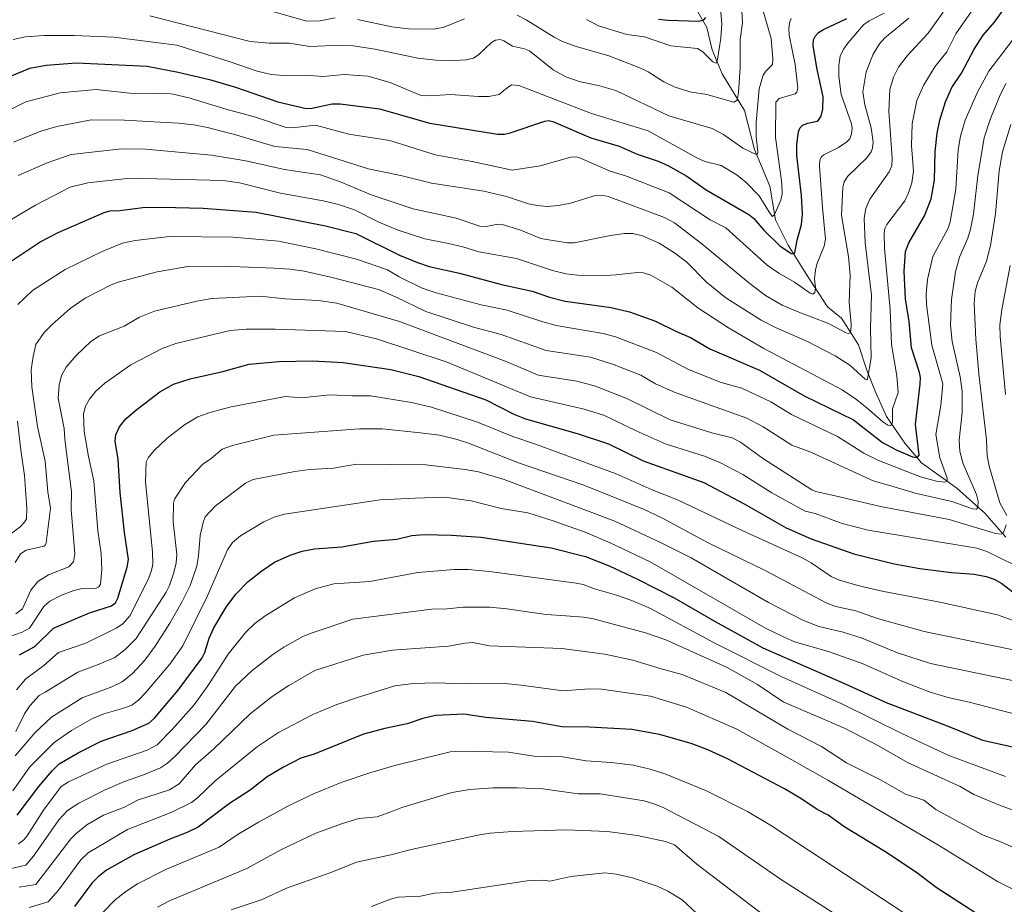
# Model space of a CAD drawing. Units: metres. Extents: x 657924 to 661374, y 4760326 to 4762632.
# Drawn here: x 658436 to 658782, y 4761312 to 4761623 of the extents above; entities that cross this region are included whole.
import ezdxf

# ---------------------------------------------------------------- set-up
doc = ezdxf.new("R2010")
doc.units = ezdxf.units.M
doc.header["$MEASUREMENT"] = 0
for name, color, linetype, lineweight in [('Corriente natural lineal', 142, 'Continuous', 13), ('Curva de nivel maestra', 36, 'Continuous', 30), ('Curva de nivel normal', 36, 'Continuous', 0)]:
    doc.layers.add(name, color=color, linetype=linetype, lineweight=lineweight)

# ---------------------------------------------------------------- blocks, each defined once
blk = doc.blocks.new('*U156')
at = {"layer": 'Curva de nivel normal', "color": 36, "linetype": 'Continuous', "lineweight": 0}
blk.add_polyline3d([(658674.12, 4761308.51, 1295), (658669.16, 4761313.19, 1295), (658664.09, 4761316.24, 1295), (658660.35, 4761318.02, 1295), (658651.62, 4761320.93, 1295), (658645.84, 4761322.26, 1295), (658641.91, 4761322.68, 1295), (658629.98, 4761321.48, 1295), (658622.54, 4761319.74, 1295), (658620.4, 4761320.17, 1295), (658614.54, 4761319.86, 1295), (658588.18, 4761315.89, 1295), (658581.98, 4761315.54, 1295), (658577.09, 4761314.51, 1295), (658569.15, 4761314.12, 1295), (658566.53, 4761313.47, 1295), (658559.83, 4761310.88, 1295)], dxfattribs=at)
blk = doc.blocks.new('*U159')
at = {"layer": 'Curva de nivel normal', "color": 36, "linetype": 'Continuous', "lineweight": 0}
blk.add_polyline3d([(658721.91, 4761308.82, 1285), (658703.7, 4761320.52, 1285), (658682.02, 4761335.52, 1285), (658662.4, 4761345.7, 1285), (658659.19, 4761347.04, 1285), (658655.69, 4761348.03, 1285), (658640.29, 4761350.46, 1285), (658632.57, 4761350.55, 1285), (658620.04, 4761352.23, 1285), (658611.03, 4761352.63, 1285), (658602.59, 4761352.59, 1285), (658594.39, 4761352, 1285), (658588.1, 4761350.93, 1285), (658570.43, 4761345.75, 1285), (658567.58, 4761344.56, 1285), (658561.85, 4761342.38, 1285), (658555.31, 4761341.78, 1285), (658549.67, 4761340.11, 1285), (658540.18, 4761336.68, 1285), (658527.89, 4761330.75, 1285), (658515.94, 4761324.24, 1285), (658488.74, 4761312.81, 1285), (658484.52, 4761310.66, 1285)], dxfattribs=at)
blk = doc.blocks.new('*U166')
at = {"layer": 'Curva de nivel normal', "color": 36, "linetype": 'Continuous', "lineweight": 0}
blk.add_polyline3d([(658786.11, 4761344.57, 1260), (658780.7, 4761346.48, 1260), (658771.72, 4761350.33, 1260), (658766.9, 4761353.1, 1260), (658748.32, 4761361.59, 1260), (658738.41, 4761367.25, 1260), (658726.44, 4761373.46, 1260), (658704.61, 4761382.88, 1260), (658695.57, 4761388.93, 1260), (658684.94, 4761394.95, 1260), (658663.32, 4761404.65, 1260), (658656.19, 4761407.13, 1260), (658637.93, 4761412.09, 1260), (658634.4, 4761412.71, 1260), (658628.14, 4761413.2, 1260), (658621.32, 4761413.58, 1260), (658607.37, 4761415.66, 1260), (658601.47, 4761416.15, 1260), (658592.08, 4761416.24, 1260), (658586.28, 4761415.66, 1260), (658581.06, 4761415.54, 1260), (658553.26, 4761411.93, 1260), (658539, 4761407.18, 1260), (658535.71, 4761405.82, 1260), (658528.95, 4761402.12, 1260), (658525.1, 4761399.53, 1260), (658517.89, 4761393.89, 1260), (658511.96, 4761388.36, 1260), (658501.54, 4761374.96, 1260), (658490.79, 4761363.71, 1260), (658488.02, 4761361.26, 1260), (658485.56, 4761359.66, 1260), (658479.6, 4761357.23, 1260), (658472.89, 4761354.82, 1260), (658466.11, 4761351.89, 1260), (658456.88, 4761347.24, 1260), (658452.86, 4761344.6, 1260), (658449.86, 4761341.4, 1260), (658440.88, 4761328.53, 1260), (658438.18, 4761325.44, 1260), (658416.79, 4761320.48, 1260)], dxfattribs=at)
blk = doc.blocks.new('*U167')
at = {"layer": 'Curva de nivel normal', "color": 36, "linetype": 'Continuous', "lineweight": 0}
for points in [[(658431, 4761405.34, 1220), (658436.92, 4761407.45, 1220), (658439.54, 4761408.85, 1220), (658444.52, 4761416.42, 1220), (658446.62, 4761418.34, 1220), (658450.74, 4761420.42, 1220), (658455.14, 4761422.1, 1220), (658457.58, 4761422.59, 1220), (658462.74, 4761422.76, 1220), (658463.93, 4761423.37, 1220), (658464.51, 4761424.23, 1220), (658464.96, 4761429.4, 1220), (658464.77, 4761435.02, 1220), (658463.58, 4761443.03, 1220), (658462.19, 4761460.59, 1220), (658460.24, 4761469.17, 1220), (658458.68, 4761478.04, 1220), (658458.56, 4761484.21, 1220), (658459.25, 4761486.88, 1220), (658460.65, 4761489.42, 1220), (658462.89, 4761492.2, 1220), (658465.96, 4761495.07, 1220), (658475.11, 4761501.5, 1220), (658486.22, 4761507.27, 1220), (658490.94, 4761508.94, 1220), (658510.06, 4761513.56, 1220), (658515.72, 4761513.98, 1220), (658525.91, 4761514.04, 1220), (658550.68, 4761513.15, 1220), (658561.52, 4761510.66, 1220), (658586.44, 4761502.43, 1220), (658615.78, 4761490.23, 1220), (658634.58, 4761485.88, 1220), (658641.77, 4761483.58, 1220), (658652.91, 4761478.19, 1220), (658663.51, 4761473.55, 1220), (658676.99, 4761469.35, 1220), (658682.41, 4761467.12, 1220), (658690.49, 4761462.87, 1220), (658700.7, 4761456.48, 1220), (658712.32, 4761449.93, 1220), (658715.86, 4761449.12, 1220), (658725.43, 4761445.66, 1220), (658734.53, 4761443.27, 1220), (658772.73, 4761436.91, 1220), (658776.31, 4761435.75, 1220), (658785.88, 4761431.1, 1220)], [(658782.81, 4761491.05, 1220), (658780.95, 4761511.38, 1220), (658780.91, 4761515.59, 1220), (658781.52, 4761520.93, 1220), (658784.45, 4761536.45, 1220)]]:
    blk.add_polyline3d(points, dxfattribs=at)
blk = doc.blocks.new('*U168')
at = {"layer": 'Curva de nivel normal', "color": 36, "linetype": 'Continuous', "lineweight": 0}
blk.add_polyline3d([(658747.76, 4761308.19, 1280), (658700.57, 4761339.25, 1280), (658692.12, 4761344.28, 1280), (658677.63, 4761351.55, 1280), (658663.34, 4761357.38, 1280), (658657.9, 4761359.15, 1280), (658651.91, 4761360.57, 1280), (658644.12, 4761361.56, 1280), (658635.39, 4761362.13, 1280), (658626.99, 4761363.5, 1280), (658616.92, 4761363.82, 1280), (658608.04, 4761365.13, 1280), (658596.88, 4761365.45, 1280), (658589.25, 4761365.53, 1280), (658587.53, 4761365.24, 1280), (658568.08, 4761360.44, 1280), (658559.63, 4761358.04, 1280), (658549.11, 4761354.53, 1280), (658539.41, 4761350.5, 1280), (658530.66, 4761346.24, 1280), (658520.06, 4761340.53, 1280), (658512.53, 4761336.03, 1280), (658506.19, 4761331.7, 1280), (658487.65, 4761323.97, 1280), (658477.45, 4761318.86, 1280), (658473.34, 4761316.18, 1280), (658469.63, 4761313.16, 1280), (658456.41, 4761299.6, 1280)], dxfattribs=at)
blk = doc.blocks.new('*U169')
at = {"layer": 'Curva de nivel normal', "color": 36, "linetype": 'Continuous', "lineweight": 0}
blk.add_polyline3d([(658799.4, 4761310.03, 1270), (658780.01, 4761319.71, 1270), (658758.69, 4761332.83, 1270), (658720.4, 4761355.32, 1270), (658707.69, 4761362.46, 1270), (658688.3, 4761373.27, 1270), (658670.61, 4761381.01, 1270), (658657.99, 4761384.92, 1270), (658640.7, 4761387.33, 1270), (658636.44, 4761387.43, 1270), (658627.21, 4761386.78, 1270), (658612.51, 4761388.78, 1270), (658606.67, 4761389.29, 1270), (658592.46, 4761389.18, 1270), (658582.58, 4761389.56, 1270), (658574.59, 4761389.35, 1270), (658568.06, 4761388.48, 1270), (658555.55, 4761384.67, 1270), (658547.63, 4761381.93, 1270), (658539.13, 4761378.37, 1270), (658527.13, 4761372.05, 1270), (658519.74, 4761367.21, 1270), (658504.65, 4761355.01, 1270), (658498.63, 4761349.06, 1270), (658496.5, 4761347.48, 1270), (658489.59, 4761344.09, 1270), (658473.94, 4761337.95, 1270), (658460.09, 4761329.7, 1270), (658457.62, 4761327.33, 1270), (658449.69, 4761316.62, 1270), (658446.06, 4761312.47, 1270), (658439.42, 4761310.56, 1270)], dxfattribs=at)
blk = doc.blocks.new('*U173')
at = {"layer": 'Curva de nivel normal', "color": 36, "linetype": 'Continuous', "lineweight": 0}
blk.add_polyline3d([(658789.31, 4761330.04, 1265), (658781.45, 4761333.53, 1265), (658774.76, 4761336.09, 1265), (658758.38, 4761345.05, 1265), (658754.12, 4761348.25, 1265), (658747.67, 4761350.42, 1265), (658739.14, 4761355.36, 1265), (658726.96, 4761361.47, 1265), (658718.17, 4761367.2, 1265), (658706.31, 4761373.3, 1265), (658684.42, 4761386.11, 1265), (658669.05, 4761392.53, 1265), (658661.73, 4761394.55, 1265), (658651.78, 4761397.54, 1265), (658641.88, 4761399.71, 1265), (658626.74, 4761401.63, 1265), (658601.31, 4761402.54, 1265), (658595.42, 4761403.72, 1265), (658592.75, 4761403.58, 1265), (658586.87, 4761402.52, 1265), (658567.2, 4761401.11, 1265), (658556.92, 4761399.28, 1265), (658539.88, 4761393.86, 1265), (658530.71, 4761388.6, 1265), (658524.89, 4761384.76, 1265), (658517.1, 4761378.61, 1265), (658504.31, 4761366.32, 1265), (658497.89, 4761360.66, 1265), (658492.1, 4761354.03, 1265), (658488.72, 4761351.96, 1265), (658477.47, 4761348.23, 1265), (658472.91, 4761345.87, 1265), (658465.51, 4761343.05, 1265), (658459.7, 4761339.57, 1265), (658455.89, 4761336.59, 1265), (658454.01, 4761334.68, 1265), (658441.77, 4761318.6, 1265), (658435.84, 4761317.67, 1265)], dxfattribs=at)
blk = doc.blocks.new('*U174')
at = {"layer": 'Curva de nivel normal', "color": 36, "linetype": 'Continuous', "lineweight": 0}
for points in [[(658434.75, 4761413.83, 1215), (658437.01, 4761415.62, 1215), (658439.96, 4761422.17, 1215), (658442.48, 4761425.26, 1215), (658446.15, 4761427.59, 1215), (658453.3, 4761430.42, 1215), (658454.95, 4761432.19, 1215), (658455.4, 4761434.98, 1215), (658454.22, 4761450.58, 1215), (658454.23, 4761456.73, 1215), (658451.96, 4761475.22, 1215), (658451.7, 4761479.09, 1215), (658449.58, 4761489.68, 1215), (658449.94, 4761494.26, 1215), (658450.72, 4761497.73, 1215), (658452.4, 4761500.66, 1215), (658455.9, 4761504.79, 1215), (658461.11, 4761509.62, 1215), (658464.16, 4761511.63, 1215), (658472.81, 4761515.06, 1215), (658478.24, 4761518.25, 1215), (658483.46, 4761520.39, 1215), (658498.34, 4761523.91, 1215), (658503.6, 4761524.82, 1215), (658520.71, 4761525.66, 1215), (658529.3, 4761524.66, 1215), (658541.2, 4761524.12, 1215), (658547.59, 4761523.13, 1215), (658569.71, 4761516.77, 1215), (658607.2, 4761502.6, 1215), (658618.48, 4761497.79, 1215), (658632, 4761495.7, 1215), (658638.67, 4761494.01, 1215), (658649.85, 4761489.48, 1215), (658664.91, 4761482.07, 1215), (658679.53, 4761477.5, 1215), (658686.68, 4761475.8, 1215), (658689.68, 4761474.27, 1215), (658697.42, 4761468.68, 1215), (658714.76, 4761457.45, 1215), (658716.16, 4761456.87, 1215), (658724.44, 4761455, 1215), (658738.87, 4761451.57, 1215), (658763.05, 4761447.04, 1215), (658779.31, 4761442.06, 1215), (658781.37, 4761441.86, 1215), (658782.17, 4761442.35, 1215), (658783.11, 4761445.15, 1215)], [(658783.3, 4761448.43, 1215), (658780.82, 4761452.89, 1215), (658777.08, 4761465.78, 1215), (658776.39, 4761469.47, 1215), (658776.12, 4761475.11, 1215), (658773.43, 4761498.25, 1215), (658772.37, 4761510.46, 1215), (658771.86, 4761522.99, 1215), (658772.17, 4761527.32, 1215), (658773.02, 4761530.32, 1215), (658776.19, 4761537.9, 1215), (658777.62, 4761543.48, 1215), (658779.28, 4761554.63, 1215), (658780.58, 4761569.68, 1215), (658781.79, 4761576.38, 1215), (658784.73, 4761586.03, 1215)]]:
    blk.add_polyline3d(points, dxfattribs=at)
blk = doc.blocks.new('*U176')
at = {"layer": 'Curva de nivel normal', "color": 36, "linetype": 'Continuous', "lineweight": 0}
blk.add_polyline3d([(658433.68, 4761351.54, 1245), (658439.63, 4761360.05, 1245), (658448.21, 4761368.6, 1245), (658454.23, 4761372.74, 1245), (658461.66, 4761377.03, 1245), (658465.65, 4761378.67, 1245), (658472.2, 4761380.51, 1245), (658475.49, 4761381.76, 1245), (658477.82, 4761383.43, 1245), (658480.22, 4761385.88, 1245), (658488.84, 4761396.11, 1245), (658493.41, 4761402.61, 1245), (658501.99, 4761420, 1245), (658509.11, 4761436.39, 1245), (658510.89, 4761438.97, 1245), (658513.73, 4761441.31, 1245), (658521.91, 4761446.23, 1245), (658525.56, 4761447.86, 1245), (658529.21, 4761448.92, 1245), (658562.92, 4761454.02, 1245), (658575.2, 4761454.57, 1245), (658585.55, 4761454.9, 1245), (658594.87, 4761453.62, 1245), (658605.4, 4761450.97, 1245), (658614.77, 4761449.35, 1245), (658623.73, 4761446.55, 1245), (658634.99, 4761442.55, 1245), (658643.76, 4761438.87, 1245), (658657.81, 4761432.14, 1245), (658698.38, 4761408.79, 1245), (658704.95, 4761405.58, 1245), (658708.68, 4761404.05, 1245), (658720.56, 4761400.55, 1245), (658732.46, 4761396.36, 1245), (658746.98, 4761389.96, 1245), (658756.4, 4761386.33, 1245), (658762.68, 4761384.39, 1245), (658770.59, 4761382.66, 1245), (658789.94, 4761377.61, 1245)], dxfattribs=at)
blk = doc.blocks.new('*U182')
at = {"layer": 'Curva de nivel normal', "color": 36, "linetype": 'Continuous', "lineweight": 0}
blk.add_polyline3d([(658748.83, 4761623.43, 1185), (658740.39, 4761616.55, 1185), (658738.49, 4761614.4, 1185), (658736.29, 4761610.79, 1185), (658733.82, 4761604.56, 1185), (658732.69, 4761597.53, 1185), (658733.39, 4761592.94, 1185), (658735.56, 4761584.9, 1185), (658736.29, 4761579.79, 1185), (658736.1, 4761577.67, 1185), (658735.62, 4761576.37, 1185), (658734.06, 4761574.32, 1185), (658727.37, 4761567.91, 1185), (658726.08, 4761565.85, 1185), (658725.6, 4761563.91, 1185), (658725.2, 4761553.97, 1185), (658727.59, 4761539.64, 1185), (658728.22, 4761533.07, 1185), (658727.83, 4761523.39, 1185), (658728.52, 4761515.8, 1185), (658728.49, 4761513.54, 1185), (658728.19, 4761512.77, 1185), (658727.67, 4761512.54, 1185), (658726.82, 4761512.75, 1185), (658720.62, 4761516.05, 1185), (658709.56, 4761520.21, 1185), (658704.34, 4761522.5, 1185), (658698.39, 4761525.88, 1185), (658692.42, 4761530.47, 1185), (658676.07, 4761544.03, 1185), (658666.41, 4761551.45, 1185), (658662.85, 4761553.27, 1185), (658643.11, 4761560.68, 1185), (658640.97, 4761561.17, 1185), (658638.58, 4761561, 1185), (658629.79, 4761558.32, 1185), (658625.56, 4761557.49, 1185), (658621.64, 4761557.21, 1185), (658618.1, 4761557.53, 1185), (658614.99, 4761558.14, 1185), (658607.32, 4761560.64, 1185), (658599.3, 4761562.57, 1185), (658580.92, 4761565.38, 1185), (658570.58, 4761567.94, 1185), (658558.71, 4761570.41, 1185), (658537.18, 4761577.23, 1185), (658525.82, 4761578.3, 1185), (658512.41, 4761582.31, 1185), (658502.07, 4761584.98, 1185), (658497.33, 4761585.92, 1185), (658491.78, 4761586.46, 1185), (658472.9, 4761587.61, 1185), (658461.2, 4761587.64, 1185), (658449.07, 4761585.34, 1185), (658443.46, 4761583.74, 1185), (658433.93, 4761579.8, 1185)], dxfattribs=at)
blk = doc.blocks.new('*U183')
at = {"layer": 'Curva de nivel normal', "color": 36, "linetype": 'Continuous', "lineweight": 0}
blk.add_polyline3d([(658635.44, 4761622.97, 1155), (658639.68, 4761620.81, 1155), (658649.67, 4761617.73, 1155), (658655.81, 4761616.87, 1155), (658665.16, 4761613.69, 1155), (658674.51, 4761612.78, 1155), (658676.4, 4761611.56, 1155), (658679.89, 4761608.13, 1155), (658681.05, 4761607.64, 1155), (658681.5, 4761608.89, 1155), (658682.72, 4761616.38, 1155), (658683.06, 4761621.5, 1155), (658682.35, 4761629.58, 1155)], dxfattribs=at)
blk = doc.blocks.new('*U184')
at = {"layer": 'Curva de nivel normal', "color": 36, "linetype": 'Continuous', "lineweight": 0}
for points in [[(658524.13, 4761625.99, 1160), (658537.03, 4761622.44, 1160), (658541.7, 4761622.46, 1160), (658547.02, 4761623.51, 1160)], [(658554.85, 4761623, 1160), (658567.02, 4761620.44, 1160), (658572.82, 4761619.67, 1160), (658581.6, 4761619.55, 1160), (658585.02, 4761620.11, 1160), (658592.57, 4761623.17, 1160)], [(658611.07, 4761624.48, 1160), (658614.27, 4761622.89, 1160), (658624.05, 4761616.78, 1160), (658627.06, 4761615.22, 1160), (658631.48, 4761613.58, 1160), (658643.32, 4761610.19, 1160), (658654.26, 4761605.92, 1160), (658657.1, 4761604.6, 1160), (658662.68, 4761601.1, 1160), (658666.28, 4761599.29, 1160), (658671.82, 4761597.52, 1160), (658677.79, 4761596.59, 1160), (658687.29, 4761593.87, 1160), (658688.41, 4761594.61, 1160), (658688.96, 4761597.4, 1160), (658689.49, 4761605.93, 1160), (658689.53, 4761615.98, 1160), (658690.28, 4761621.77, 1160), (658689.86, 4761630.47, 1160)]]:
    blk.add_polyline3d(points, dxfattribs=at)
blk = doc.blocks.new('*U188')
at = {"layer": 'Curva de nivel normal', "color": 36, "linetype": 'Continuous', "lineweight": 0}
blk.add_polyline3d([(658434.5, 4761431.93, 1210), (658436.3, 4761434.99, 1210), (658438.31, 4761436.22, 1210), (658444.49, 4761437.62, 1210), (658445.08, 4761438.07, 1210), (658445.41, 4761438.85, 1210), (658446.93, 4761450.99, 1210), (658446.01, 4761456.83, 1210), (658445, 4761467.55, 1210), (658442.35, 4761479.76, 1210), (658440.34, 4761493.68, 1210), (658440.11, 4761499.75, 1210), (658440.76, 4761504.41, 1210), (658441.72, 4761508.57, 1210), (658444.68, 4761512.89, 1210), (658447.43, 4761515.7, 1210), (658453.84, 4761521.31, 1210), (658459.04, 4761524.96, 1210), (658468.24, 4761529.67, 1210), (658470.68, 4761530.6, 1210), (658484.36, 4761534.2, 1210), (658495.89, 4761536.15, 1210), (658510.65, 4761536.01, 1210), (658525.47, 4761535.46, 1210), (658531.1, 4761535.13, 1210), (658536.16, 4761534.38, 1210), (658545.97, 4761532.2, 1210), (658562.26, 4761527.93, 1210), (658568.27, 4761525.42, 1210), (658578.92, 4761520.25, 1210), (658595.66, 4761514.75, 1210), (658605.47, 4761512.13, 1210), (658621.29, 4761506.56, 1210), (658636.83, 4761504.16, 1210), (658644.56, 4761501.74, 1210), (658654.51, 4761497.83, 1210), (658659.78, 4761494.76, 1210), (658666.66, 4761491.73, 1210), (658691.87, 4761482.67, 1210), (658697.6, 4761479.61, 1210), (658707.64, 4761473.23, 1210), (658714.35, 4761470.72, 1210), (658736.35, 4761460.7, 1210), (658741.72, 4761459.12, 1210), (658751.1, 4761456.33, 1210), (658763.96, 4761453.34, 1210), (658771.27, 4761450.78, 1210), (658772.61, 4761450.7, 1210), (658773.16, 4761451.38, 1210), (658773.2, 4761453.54, 1210), (658772.65, 4761455.83, 1210), (658767.94, 4761466.61, 1210), (658766.73, 4761470.96, 1210), (658766.52, 4761474.98, 1210), (658767.59, 4761484.66, 1210), (658767.6, 4761492.15, 1210), (658766.94, 4761497.23, 1210), (658764.14, 4761509.7, 1210), (658763.5, 4761515.46, 1210), (658763.91, 4761524.49, 1210), (658765.23, 4761534.18, 1210), (658766.69, 4761539.38, 1210), (658769.58, 4761545.99, 1210), (658770.58, 4761549.26, 1210), (658771.54, 4761554.45, 1210), (658773.09, 4761568.03, 1210), (658775.3, 4761581.3, 1210), (658777.45, 4761587.79, 1210), (658780.76, 4761595.91, 1210), (658783.01, 4761600.45, 1210)], dxfattribs=at)
blk = doc.blocks.new('*U191')
at = {"layer": 'Curva de nivel normal', "color": 36, "linetype": 'Continuous', "lineweight": 0}
blk.add_polyline3d([(658435.48, 4761568.04, 1190), (658445.73, 4761572.59, 1190), (658454.17, 4761575.44, 1190), (658471.9, 4761577.53, 1190), (658480.31, 4761577.41, 1190), (658503.53, 4761575.24, 1190), (658515.6, 4761573.23, 1190), (658529.17, 4761570.16, 1190), (658541.92, 4761568.33, 1190), (658549.2, 4761565.77, 1190), (658559.65, 4761561.3, 1190), (658574.44, 4761556.32, 1190), (658589.55, 4761553.06, 1190), (658597.92, 4761550.22, 1190), (658600.14, 4761550.19, 1190), (658604.28, 4761550.97, 1190), (658605.73, 4761550.84, 1190), (658611.95, 4761548.92, 1190), (658619.41, 4761545.89, 1190), (658628.63, 4761544.36, 1190), (658631.1, 4761544.41, 1190), (658643.84, 4761546.96, 1190), (658648.86, 4761547.64, 1190), (658651.73, 4761547.63, 1190), (658655.14, 4761546.84, 1190), (658661.01, 4761544.23, 1190), (658666.44, 4761540.91, 1190), (658670.69, 4761537.58, 1190), (658677.7, 4761530.54, 1190), (658684.42, 4761525.07, 1190), (658696.91, 4761517.15, 1190), (658701.88, 4761514.57, 1190), (658713.21, 4761509.66, 1190), (658722.91, 4761504.6, 1190), (658728.05, 4761501.35, 1190), (658733.46, 4761496.45, 1190), (658734.02, 4761496.19, 1190), (658734.33, 4761496.46, 1190), (658735.57, 4761503.88, 1190), (658735.38, 4761514.41, 1190), (658735.7, 4761525.93, 1190), (658733.48, 4761544.36, 1190), (658733.14, 4761553.08, 1190), (658733.73, 4761556.5, 1190), (658735.1, 4761559.75, 1190), (658741.94, 4761569.41, 1190), (658742.81, 4761571.54, 1190), (658742.94, 4761574.21, 1190), (658741.82, 4761590.77, 1190), (658742.12, 4761598.4, 1190), (658743.42, 4761602.68, 1190), (658745.16, 4761606.19, 1190), (658748.28, 4761610.22, 1190), (658755.62, 4761618.2, 1190), (658760.94, 4761625.53, 1190)], dxfattribs=at)
blk = doc.blocks.new('*U192')
at = {"layer": 'Curva de nivel normal', "color": 36, "linetype": 'Continuous', "lineweight": 0}
blk.add_polyline3d([(658434.96, 4761387.13, 1230), (658438.15, 4761390.87, 1230), (658444.52, 4761395.72, 1230), (658449.75, 4761400.25, 1230), (658459.28, 4761403.56, 1230), (658469.98, 4761408.75, 1230), (658472.32, 4761410.33, 1230), (658474.9, 4761413.31, 1230), (658481.46, 4761426.46, 1230), (658482.47, 4761429.05, 1230), (658482.89, 4761431.29, 1230), (658482.78, 4761435.64, 1230), (658480.36, 4761460.21, 1230), (658480.51, 4761467.32, 1230), (658481.24, 4761468.77, 1230), (658483.33, 4761471.28, 1230), (658487.94, 4761475.7, 1230), (658493.99, 4761480.39, 1230), (658498.67, 4761483.18, 1230), (658502.9, 4761484.75, 1230), (658510.47, 4761486.68, 1230), (658529.61, 4761490.27, 1230), (658535.19, 4761489.82, 1230), (658545.12, 4761490.93, 1230), (658553, 4761490.51, 1230), (658559.51, 4761490.57, 1230), (658573.9, 4761488.18, 1230), (658580.93, 4761486.55, 1230), (658597.09, 4761481.24, 1230), (658609.52, 4761476.21, 1230), (658617.53, 4761473.6, 1230), (658645.88, 4761463.12, 1230), (658658.52, 4761457.48, 1230), (658667.46, 4761453.96, 1230), (658690.5, 4761443.01, 1230), (658711.32, 4761433.54, 1230), (658714.49, 4761431.8, 1230), (658721.56, 4761427.01, 1230), (658724.11, 4761425.82, 1230), (658730.85, 4761423.82, 1230), (658739.5, 4761421.79, 1230), (658760.28, 4761417.88, 1230), (658780.02, 4761413.52, 1230), (658786.46, 4761411.15, 1230)], dxfattribs=at)
blk = doc.blocks.new('*U194')
at = {"layer": 'Curva de nivel normal', "color": 36, "linetype": 'Continuous', "lineweight": 0}
blk.add_polyline3d([(658434.75, 4761372.46, 1235), (658437.78, 4761378.67, 1235), (658439.67, 4761381.45, 1235), (658442.96, 4761385.06, 1235), (658445.01, 4761386.31, 1235), (658456.47, 4761393.34, 1235), (658464.05, 4761396.09, 1235), (658469.51, 4761398.54, 1235), (658473.18, 4761401.27, 1235), (658477.08, 4761405.11, 1235), (658487.54, 4761421.42, 1235), (658488.75, 4761423.78, 1235), (658490.28, 4761428.41, 1235), (658491.06, 4761431.82, 1235), (658491.29, 4761434.78, 1235), (658490.07, 4761446.27, 1235), (658490.17, 4761452.84, 1235), (658490.53, 4761454.18, 1235), (658494.41, 4761460.11, 1235), (658500.45, 4761466.5, 1235), (658503.4, 4761468.5, 1235), (658507.3, 4761471.78, 1235), (658510.94, 4761473.06, 1235), (658525.45, 4761476.76, 1235), (658555.62, 4761478.94, 1235), (658563.62, 4761478.92, 1235), (658577.09, 4761477.59, 1235), (658583.78, 4761476.68, 1235), (658589.95, 4761475.25, 1235), (658593.98, 4761473.93, 1235), (658611.49, 4761467.04, 1235), (658634.48, 4761459.18, 1235), (658655.48, 4761450.69, 1235), (658662, 4761447.58, 1235), (658677.98, 4761438.94, 1235), (658698.31, 4761429.05, 1235), (658720.01, 4761417.64, 1235), (658723.2, 4761416.41, 1235), (658730.2, 4761414.85, 1235), (658737.78, 4761412.15, 1235), (658754.24, 4761407.65, 1235), (658787.34, 4761400.85, 1235)], dxfattribs=at)
blk = doc.blocks.new('*U197')
at = {"layer": 'Curva de nivel normal', "color": 36, "linetype": 'Continuous', "lineweight": 0}
blk.add_polyline3d([(658435.67, 4761332.94, 1255), (658437.48, 4761334.32, 1255), (658438.69, 4761335.79, 1255), (658444.39, 4761344.76, 1255), (658450.69, 4761353.06, 1255), (658453.18, 4761354.72, 1255), (658466.69, 4761360.97, 1255), (658480.94, 4761365.84, 1255), (658484.43, 4761367.81, 1255), (658489.74, 4761373.13, 1255), (658497.42, 4761381.87, 1255), (658502.21, 4761388.5, 1255), (658509.4, 4761399.69, 1255), (658515.65, 4761407.37, 1255), (658518.78, 4761410.4, 1255), (658522.39, 4761413.18, 1255), (658532.77, 4761419.53, 1255), (658540.02, 4761422.7, 1255), (658546.57, 4761424.37, 1255), (658559.28, 4761425.28, 1255), (658576.08, 4761428.41, 1255), (658588.87, 4761429.43, 1255), (658593.77, 4761429.44, 1255), (658601.31, 4761428.78, 1255), (658631.87, 4761424.68, 1255), (658634.3, 4761424.14, 1255), (658638.28, 4761422.63, 1255), (658645.68, 4761420.56, 1255), (658651.44, 4761418.57, 1255), (658657.97, 4761415.67, 1255), (658680.62, 4761403.52, 1255), (658703.98, 4761391.74, 1255), (658725.55, 4761382.12, 1255), (658746.36, 4761371.75, 1255), (658762.89, 4761364.04, 1255), (658782.81, 4761356.61, 1255)], dxfattribs=at)
blk = doc.blocks.new('*U201')
at = {"layer": 'Curva de nivel normal', "color": 36, "linetype": 'Continuous', "lineweight": 0}
blk.add_polyline3d([(658707.46, 4761623.36, 1170), (658706.94, 4761622.24, 1170), (658706.64, 4761619.87, 1170), (658706.8, 4761617.5, 1170), (658708.89, 4761607.16, 1170), (658709.75, 4761598.77, 1170), (658709.48, 4761597.41, 1170), (658708.91, 4761596.81, 1170), (658703.2, 4761595.14, 1170), (658702.01, 4761593.9, 1170), (658701.95, 4761581.44, 1170), (658703.2, 4761572.24, 1170), (658704.17, 4761565.23, 1170), (658704.31, 4761561.59, 1170), (658703.82, 4761559.42, 1170), (658701.6, 4761554.33, 1170), (658700.94, 4761553.69, 1170), (658700.16, 4761554.44, 1170), (658696.14, 4761560.88, 1170), (658691.46, 4761565.8, 1170), (658688.5, 4761568.22, 1170), (658682.82, 4761571.55, 1170), (658677.11, 4761573.02, 1170), (658674.24, 4761574.26, 1170), (658657.15, 4761583.85, 1170), (658637.18, 4761589.91, 1170), (658611.69, 4761599.73, 1170), (658609.01, 4761599.99, 1170), (658607.01, 4761598.49, 1170), (658604.71, 4761596.59, 1170), (658601.15, 4761595.89, 1170), (658597.41, 4761595.87, 1170), (658587.56, 4761596.55, 1170), (658580.39, 4761596.15, 1170), (658576.97, 4761596.32, 1170), (658566.37, 4761600.84, 1170), (658558.5, 4761603.01, 1170), (658550.16, 4761603.63, 1170), (658542.67, 4761602.95, 1170), (658536.88, 4761603.4, 1170), (658528.99, 4761603.23, 1170), (658524.56, 4761603.66, 1170), (658519.62, 4761604.81, 1170), (658509.78, 4761608.19, 1170), (658491.29, 4761613.9, 1170), (658469.17, 4761616.76, 1170), (658455.26, 4761617.38, 1170), (658444.54, 4761617.34, 1170), (658438.11, 4761616.88, 1170), (658433.79, 4761615.96, 1170)], dxfattribs=at)
blk = doc.blocks.new('*U204')
at = {"layer": 'Curva de nivel normal', "color": 36, "linetype": 'Continuous', "lineweight": 0}
blk.add_polyline3d([(658423.4, 4761586.62, 1180), (658438.24, 4761593.97, 1180), (658450.31, 4761597.12, 1180), (658462.93, 4761598.39, 1180), (658474.74, 4761597.11, 1180), (658483.98, 4761596.78, 1180), (658488.06, 4761596.99, 1180), (658490.07, 4761596.72, 1180), (658495.52, 4761595.41, 1180), (658509.02, 4761591.26, 1180), (658519.01, 4761588.63, 1180), (658529.75, 4761585.01, 1180), (658532.06, 4761584.83, 1180), (658540.07, 4761585.77, 1180), (658551.85, 4761582.61, 1180), (658566.27, 4761580.36, 1180), (658582.27, 4761575.4, 1180), (658595.25, 4761573.06, 1180), (658609.25, 4761570, 1180), (658619.2, 4761571.46, 1180), (658629.93, 4761574.53, 1180), (658631.76, 4761574.63, 1180), (658633.34, 4761574.18, 1180), (658643.8, 4761569.61, 1180), (658649.54, 4761567.88, 1180), (658664.56, 4761562, 1180), (658678.9, 4761552.47, 1180), (658684.44, 4761549.62, 1180), (658699, 4761536.53, 1180), (658703.16, 4761533.69, 1180), (658708.68, 4761530.54, 1180), (658714.19, 4761526.65, 1180), (658715.13, 4761526.34, 1180), (658715.81, 4761526.97, 1180), (658715.97, 4761528.58, 1180), (658715.68, 4761531.78, 1180), (658715.97, 4761534.79, 1180), (658716.49, 4761536.83, 1180), (658719.07, 4761543.26, 1180), (658719.55, 4761545.68, 1180), (658718.46, 4761556.79, 1180), (658717.46, 4761571.43, 1180), (658717.58, 4761573.62, 1180), (658718.15, 4761574.71, 1180), (658718.98, 4761575.37, 1180), (658724.1, 4761577.94, 1180), (658727.04, 4761579.91, 1180), (658728.07, 4761581.02, 1180), (658728.68, 4761582.79, 1180), (658728.88, 4761584.57, 1180), (658728.65, 4761586.3, 1180), (658725, 4761596.64, 1180), (658724.17, 4761603.04, 1180), (658724.22, 4761606.97, 1180), (658724.74, 4761610.03, 1180), (658725.87, 4761612.56, 1180), (658727.4, 4761614.71, 1180), (658732.91, 4761621.09, 1180), (658734.86, 4761622.48, 1180), (658740.12, 4761625.18, 1180)], dxfattribs=at)
blk = doc.blocks.new('*U210')
at = {"layer": 'Curva de nivel normal', "color": 36, "linetype": 'Continuous', "lineweight": 0}
blk.add_polyline3d([(658429.52, 4761550.5, 1195), (658441.64, 4761557.68, 1195), (658453.85, 4761563.96, 1195), (658460.05, 4761565.48, 1195), (658474.92, 4761567.1, 1195), (658507.58, 4761566.27, 1195), (658513.34, 4761565.56, 1195), (658527.81, 4761561.92, 1195), (658542.86, 4761559.21, 1195), (658548.19, 4761557.91, 1195), (658553.81, 4761555.96, 1195), (658562.42, 4761551.61, 1195), (658569.15, 4761548.84, 1195), (658578.54, 4761545.86, 1195), (658586.95, 4761544.16, 1195), (658591.97, 4761542.99, 1195), (658597.52, 4761541.19, 1195), (658610.83, 4761538.89, 1195), (658623.54, 4761534.64, 1195), (658628.26, 4761533.44, 1195), (658632.3, 4761532.97, 1195), (658640.39, 4761532.83, 1195), (658645.8, 4761533.1, 1195), (658653.39, 4761534, 1195), (658655.53, 4761533.79, 1195), (658658.07, 4761532.98, 1195), (658665.49, 4761528.83, 1195), (658674.56, 4761521.54, 1195), (658685.35, 4761514.48, 1195), (658697.84, 4761507.24, 1195), (658725.42, 4761492.63, 1195), (658730.08, 4761489.55, 1195), (658734.05, 4761486.35, 1195), (658739.72, 4761481.41, 1195), (658741.5, 4761480.22, 1195), (658742.42, 4761480.08, 1195), (658742.81, 4761480.42, 1195), (658743.04, 4761481.36, 1195), (658743.15, 4761485.94, 1195), (658745.08, 4761491.7, 1195), (658744.58, 4761497.54, 1195), (658742.73, 4761508.6, 1195), (658742.24, 4761520.88, 1195), (658740.23, 4761542.35, 1195), (658740.12, 4761547.83, 1195), (658740.43, 4761549.42, 1195), (658741.15, 4761550.8, 1195), (658747.38, 4761559.21, 1195), (658748.78, 4761562.04, 1195), (658749.95, 4761565.55, 1195), (658750.43, 4761569.61, 1195), (658749.74, 4761578.68, 1195), (658750.07, 4761586.28, 1195), (658751.65, 4761594.52, 1195), (658754.09, 4761600.03, 1195), (658757.96, 4761606.31, 1195), (658762.17, 4761611.58, 1195), (658765.35, 4761617.94, 1195), (658772.64, 4761628.32, 1195)], dxfattribs=at)
blk = doc.blocks.new('*U213')
at = {"layer": 'Curva de nivel normal', "color": 36, "linetype": 'Continuous', "lineweight": 0}
blk.add_polyline3d([(658434.5, 4761363.93, 1240), (658441.46, 4761372.15, 1240), (658447.3, 4761377.52, 1240), (658458, 4761384.28, 1240), (658468.44, 4761388.13, 1240), (658472.09, 4761389.95, 1240), (658475.76, 4761392.87, 1240), (658480.09, 4761397.5, 1240), (658483.74, 4761402.44, 1240), (658488.88, 4761410.55, 1240), (658493.12, 4761417.9, 1240), (658496.07, 4761423.82, 1240), (658498.34, 4761430.59, 1240), (658498.95, 4761434.29, 1240), (658499.5, 4761441.43, 1240), (658500.58, 4761446.02, 1240), (658501.36, 4761447.98, 1240), (658504.79, 4761451.73, 1240), (658515.46, 4761459.88, 1240), (658518.23, 4761461.06, 1240), (658532.85, 4761463.96, 1240), (658538.12, 4761464.65, 1240), (658546.5, 4761465.09, 1240), (658554.56, 4761466.46, 1240), (658578.98, 4761466.22, 1240), (658592.75, 4761464.65, 1240), (658597.51, 4761463.81, 1240), (658606.46, 4761461.07, 1240), (658645.41, 4761446.45, 1240), (658661.44, 4761438.94, 1240), (658672.22, 4761433.51, 1240), (658699.46, 4761417.86, 1240), (658711.54, 4761411.66, 1240), (658717.23, 4761409.4, 1240), (658725.76, 4761407.38, 1240), (658732.48, 4761405.27, 1240), (658744.81, 4761400.15, 1240), (658756.44, 4761396.36, 1240), (658795.49, 4761388.32, 1240)], dxfattribs=at)
blk = doc.blocks.new('*U227')
at = {"layer": 'Curva de nivel normal', "color": 36, "linetype": 'Continuous', "lineweight": 0}
blk.add_polyline3d([(658707.8, 4761300.21, 1290), (658681.16, 4761320.44, 1290), (658674.28, 4761325.78, 1290), (658666.42, 4761332.58, 1290), (658663.29, 4761333.75, 1290), (658653.33, 4761335.81, 1290), (658642.84, 4761337.21, 1290), (658628.44, 4761337.82, 1290), (658609.41, 4761337.22, 1290), (658601.62, 4761336.68, 1290), (658597.84, 4761336.06, 1290), (658573.73, 4761330.95, 1290), (658566.59, 4761329.08, 1290), (658554.58, 4761326.52, 1290), (658545.87, 4761322.94, 1290), (658529.97, 4761317.36, 1290), (658521.3, 4761313.34, 1290), (658510.5, 4761309.67, 1290)], dxfattribs=at)
blk = doc.blocks.new('*U229')
at = {"layer": 'Curva de nivel normal', "color": 36, "linetype": 'Continuous', "lineweight": 0}
blk.add_polyline3d([(658481.88, 4761624.27, 1165), (658517.18, 4761615.25, 1165), (658523.76, 4761614.6, 1165), (658530.89, 4761614.63, 1165), (658538.17, 4761613.45, 1165), (658548.85, 4761613.94, 1165), (658553.31, 4761613.71, 1165), (658561.15, 4761612.52, 1165), (658576.08, 4761609.37, 1165), (658582.47, 4761608.69, 1165), (658588.9, 4761608.52, 1165), (658593.11, 4761608.73, 1165), (658595.73, 4761609.38, 1165), (658597.52, 4761610.62, 1165), (658602.07, 4761614.94, 1165), (658603.4, 4761615.68, 1165), (658605.12, 4761615.94, 1165), (658606.39, 4761615.5, 1165), (658609.37, 4761613.62, 1165), (658613.66, 4761612.7, 1165), (658615.39, 4761611.96, 1165), (658623.7, 4761605.27, 1165), (658628.21, 4761602.82, 1165), (658632.92, 4761601.2, 1165), (658640.04, 4761599.69, 1165), (658645.79, 4761597.95, 1165), (658664.47, 4761589.03, 1165), (658679.7, 4761584.66, 1165), (658683.68, 4761582.57, 1165), (658690.49, 4761577.65, 1165), (658695.19, 4761575.44, 1165), (658695.57, 4761575.62, 1165), (658695.68, 4761576.44, 1165), (658695.12, 4761581.77, 1165), (658695.14, 4761586.76, 1165), (658696.18, 4761598.64, 1165), (658697.65, 4761603.44, 1165), (658698.57, 4761604.79, 1165), (658700.93, 4761607.17, 1165), (658701.04, 4761609.13, 1165), (658700.44, 4761616.26, 1165), (658697.77, 4761625.55, 1165)], dxfattribs=at)
blk = doc.blocks.new('*U230')
at = {"layer": 'Curva de nivel normal', "color": 36, "linetype": 'Continuous', "lineweight": 0}
for points in [[(658432.92, 4761441.97, 1205), (658436.2, 4761444.49, 1205), (658437.79, 4761446.15, 1205), (658438.45, 4761447.32, 1205), (658438.55, 4761451.01, 1205), (658437.78, 4761462.5, 1205), (658436.41, 4761471.39, 1205), (658435.29, 4761481.64, 1205)], [(658435.4, 4761522.75, 1205), (658440.6, 4761527.59, 1205), (658452.02, 4761534.99, 1205), (658465.05, 4761541.4, 1205), (658472.23, 4761544.22, 1205), (658476.7, 4761545.22, 1205), (658488.77, 4761546.68, 1205), (658511.2, 4761546.37, 1205), (658527.15, 4761545.03, 1205), (658540.27, 4761542.25, 1205), (658554.56, 4761538.64, 1205), (658565.39, 4761534.87, 1205), (658569.53, 4761532.43, 1205), (658577.68, 4761528.5, 1205), (658582.54, 4761526.78, 1205), (658598.39, 4761522.55, 1205), (658607.55, 4761520.66, 1205), (658619.75, 4761516.67, 1205), (658624.78, 4761515.33, 1205), (658641.27, 4761512.45, 1205), (658645.68, 4761511.33, 1205), (658660.04, 4761505.78, 1205), (658671.29, 4761499.84, 1205), (658682.85, 4761495.24, 1205), (658690.15, 4761493.25, 1205), (658700.29, 4761488.41, 1205), (658707.51, 4761484.04, 1205), (658723.74, 4761476.2, 1205), (658733.02, 4761470.39, 1205), (658737.92, 4761467.88, 1205), (658752.97, 4761462.08, 1205), (658758.56, 4761460.52, 1205), (658761.51, 4761460.22, 1205), (658762.28, 4761460.64, 1205), (658762.31, 4761461.56, 1205), (658759.8, 4761468.71, 1205), (658758.39, 4761476.95, 1205), (658760.08, 4761487.15, 1205), (658760.84, 4761494.82, 1205), (658756.9, 4761508.38, 1205), (658755.01, 4761522.67, 1205), (658754.94, 4761526.28, 1205), (658755.39, 4761531.55, 1205), (658757.33, 4761539.58, 1205), (658762.64, 4761549.6, 1205), (658763.38, 4761551.79, 1205), (658765.34, 4761563.24, 1205), (658766.16, 4761577.15, 1205), (658767.03, 4761581.89, 1205), (658768.67, 4761587.56, 1205), (658772.97, 4761597.37, 1205), (658777.04, 4761604.84, 1205), (658801.91, 4761637.7, 1205)]]:
    blk.add_polyline3d(points, dxfattribs=at)
blk = doc.blocks.new('*U235')
at = {"layer": 'Curva de nivel maestra', "color": 36, "linetype": 'Continuous', "lineweight": 30}
blk.add_polyline3d([(658431.95, 4761537.28, 1200), (658443.21, 4761544.7, 1200), (658449.6, 4761548.06, 1200), (658465.72, 4761555.02, 1200), (658467.81, 4761555.62, 1200), (658471.28, 4761555.72, 1200), (658479.36, 4761556.82, 1200), (658486, 4761556.93, 1200), (658500.61, 4761556.65, 1200), (658519.22, 4761555.15, 1200), (658543.69, 4761550.39, 1200), (658554.33, 4761547.66, 1200), (658569.72, 4761540, 1200), (658575.97, 4761537.42, 1200), (658580.13, 4761536.1, 1200), (658590.78, 4761533.68, 1200), (658605.59, 4761529.72, 1200), (658616.31, 4761527.38, 1200), (658622.49, 4761525.28, 1200), (658627.99, 4761523.82, 1200), (658644.1, 4761521.64, 1200), (658650.56, 4761520.13, 1200), (658659.78, 4761516.88, 1200), (658667.06, 4761513.2, 1200), (658672.05, 4761511.1, 1200), (658678.87, 4761507.14, 1200), (658696.36, 4761499.63, 1200), (658712.07, 4761490.56, 1200), (658729.38, 4761482.1, 1200), (658739.63, 4761474.14, 1200), (658744.34, 4761471.54, 1200), (658750.12, 4761469.12, 1200), (658751.81, 4761468.9, 1200), (658752.45, 4761469.68, 1200), (658751.13, 4761480.47, 1200), (658752.84, 4761494.72, 1200), (658752.9, 4761496.97, 1200), (658752.57, 4761498.82, 1200), (658749.75, 4761507.39, 1200), (658748.94, 4761516.7, 1200), (658747.66, 4761524.71, 1200), (658747.16, 4761534.37, 1200), (658747.62, 4761541.39, 1200), (658748.8, 4761544.42, 1200), (658754.32, 4761553.91, 1200), (658756.72, 4761559.86, 1200), (658757.91, 4761566.47, 1200), (658758.16, 4761576.54, 1200), (658758.85, 4761582.97, 1200), (658759.77, 4761587.54, 1200), (658761.75, 4761594.04, 1200), (658763.99, 4761599.04, 1200), (658767.4, 4761604.15, 1200), (658771.79, 4761612.58, 1200), (658775.04, 4761617.49, 1200), (658778.95, 4761622.03, 1200), (658784.58, 4761629.97, 1200)], dxfattribs=at)
blk = doc.blocks.new('*U240')
at = {"layer": 'Curva de nivel maestra', "color": 36, "linetype": 'Continuous', "lineweight": 30}
blk.add_polyline3d([(658427.72, 4761600.94, 1175), (658439.59, 4761605.82, 1175), (658445.42, 4761606.96, 1175), (658456.03, 4761607.7, 1175), (658480.88, 4761606.52, 1175), (658491.78, 4761604.42, 1175), (658502.87, 4761601.81, 1175), (658511.97, 4761599.12, 1175), (658526.84, 4761593.96, 1175), (658536.33, 4761591.77, 1175), (658538.34, 4761591.7, 1175), (658546.03, 4761593.29, 1175), (658548.85, 4761593.3, 1175), (658562.64, 4761591.56, 1175), (658580.36, 4761586.54, 1175), (658604.13, 4761582.61, 1175), (658606.65, 4761582.65, 1175), (658608.55, 4761583.06, 1175), (658620.77, 4761587.25, 1175), (658622.06, 4761587.39, 1175), (658623.64, 4761587.1, 1175), (658636.95, 4761581.3, 1175), (658646.92, 4761578.42, 1175), (658653.31, 4761575.58, 1175), (658660.62, 4761573.08, 1175), (658664.35, 4761571.44, 1175), (658670.69, 4761567.82, 1175), (658677.6, 4761563.09, 1175), (658692.54, 4761554.39, 1175), (658694.31, 4761553, 1175), (658697.85, 4761548.86, 1175), (658703.5, 4761543.34, 1175), (658707.49, 4761540.61, 1175), (658708.29, 4761540.49, 1175), (658708.75, 4761540.92, 1175), (658709.55, 4761545.32, 1175), (658711.06, 4761550.9, 1175), (658711.38, 4761554.49, 1175), (658711.13, 4761561.06, 1175), (658709.42, 4761575.18, 1175), (658709.43, 4761578.98, 1175), (658710, 4761583.42, 1175), (658710.45, 4761584.79, 1175), (658711.39, 4761585.77, 1175), (658713.37, 4761586.56, 1175), (658716.54, 4761587.16, 1175), (658717.06, 4761587.55, 1175), (658718.02, 4761589.02, 1175), (658718.62, 4761591.4, 1175), (658718.67, 4761595.72, 1175), (658716.45, 4761605.94, 1175), (658715.19, 4761613.89, 1175), (658715.32, 4761615.77, 1175), (658715.98, 4761617.26, 1175), (658717.07, 4761618.4, 1175), (658718.82, 4761619.47, 1175), (658727.02, 4761623.29, 1175)], dxfattribs=at)
blk = doc.blocks.new('*U242')
at = {"layer": 'Curva de nivel maestra', "color": 36, "linetype": 'Continuous', "lineweight": 30}
blk.add_polyline3d([(658435.21, 4761342.96, 1250), (658442.78, 4761353.06, 1250), (658447.43, 4761358.6, 1250), (658449.97, 4761361.08, 1250), (658456.61, 4761364.93, 1250), (658464.69, 4761369, 1250), (658475.61, 4761372.83, 1250), (658481.51, 4761375.39, 1250), (658483.53, 4761377.08, 1250), (658488.52, 4761383.17, 1250), (658491.85, 4761387.03, 1250), (658500.26, 4761398.42, 1250), (658501.22, 4761400.19, 1250), (658502.69, 4761405.25, 1250), (658504.38, 4761408.92, 1250), (658508.69, 4761416.2, 1250), (658512.13, 4761420.81, 1250), (658516.47, 4761425.17, 1250), (658521.19, 4761428.93, 1250), (658525.75, 4761431.97, 1250), (658531.25, 4761434.55, 1250), (658535.38, 4761435.86, 1250), (658539.74, 4761436.68, 1250), (658549.43, 4761437.41, 1250), (658560.5, 4761439.43, 1250), (658568.78, 4761440.16, 1250), (658574.02, 4761441.46, 1250), (658578.32, 4761441.79, 1250), (658588.01, 4761441.5, 1250), (658598.25, 4761440.77, 1250), (658623.04, 4761437.12, 1250), (658635.09, 4761434, 1250), (658643.37, 4761430.7, 1250), (658653.41, 4761426.03, 1250), (658666.28, 4761419.45, 1250), (658680.66, 4761411.1, 1250), (658697.47, 4761401.91, 1250), (658726.42, 4761389.25, 1250), (658740.85, 4761382.59, 1250), (658762.38, 4761374.48, 1250), (658774.72, 4761369.4, 1250), (658787.96, 4761366.47, 1250)], dxfattribs=at)
blk = doc.blocks.new('*U244')
at = {"layer": 'Curva de nivel maestra', "color": 36, "linetype": 'Continuous', "lineweight": 30}
blk.add_polyline3d([(658677.33, 4761623.66, 1150), (658676.51, 4761622.76, 1150), (658674.94, 4761622.32, 1150), (658664.21, 4761622.6, 1150), (658660.77, 4761622.96, 1150)], dxfattribs=at)
blk = doc.blocks.new('*U249')
at = {"layer": 'Curva de nivel maestra', "color": 36, "linetype": 'Continuous', "lineweight": 30}
blk.add_polyline3d([(658774.37, 4761307.22, 1275), (658758.42, 4761317.6, 1275), (658751.5, 4761322.83, 1275), (658740.43, 4761330.22, 1275), (658726.37, 4761338.81, 1275), (658720.42, 4761342.95, 1275), (658716.56, 4761344.99, 1275), (658710.9, 4761348.86, 1275), (658705.11, 4761352.31, 1275), (658685.04, 4761362.83, 1275), (658678.12, 4761366.04, 1275), (658672.27, 4761368.27, 1275), (658661.15, 4761371.33, 1275), (658651.39, 4761373.12, 1275), (658636.5, 4761373.96, 1275), (658626.77, 4761374.03, 1275), (658616.5, 4761375.92, 1275), (658600, 4761377.38, 1275), (658592.29, 4761378.57, 1275), (658582.28, 4761378.1, 1275), (658577.83, 4761377, 1275), (658572.31, 4761375.1, 1275), (658564.55, 4761373.49, 1275), (658557.06, 4761371.53, 1275), (658539.66, 4761364.47, 1275), (658534.99, 4761363.05, 1275), (658528.84, 4761359.92, 1275), (658523.16, 4761356.48, 1275), (658517.13, 4761351.82, 1275), (658509.81, 4761347.06, 1275), (658498.82, 4761338.82, 1275), (658495.17, 4761337, 1275), (658488.9, 4761334.61, 1275), (658476.17, 4761329.06, 1275), (658466.55, 4761323.6, 1275), (658463.63, 4761321.33, 1275), (658461.42, 4761319.11, 1275), (658455.32, 4761310.88, 1275)], dxfattribs=at)
blk = doc.blocks.new('*U251')
at = {"layer": 'Curva de nivel maestra', "color": 36, "linetype": 'Continuous', "lineweight": 30}
blk.add_polyline3d([(658435.93, 4761399.41, 1225), (658441.37, 4761402.31, 1225), (658448, 4761408.76, 1225), (658460.61, 4761414.21, 1225), (658468.38, 4761416.66, 1225), (658469.71, 4761417.67, 1225), (658470.59, 4761419.38, 1225), (658473.91, 4761430.25, 1225), (658474.31, 4761432.92, 1225), (658472.91, 4761442.52, 1225), (658471.37, 4761456.55, 1225), (658470.71, 4761468.17, 1225), (658469.64, 4761474.56, 1225), (658469.85, 4761476.87, 1225), (658471.11, 4761479.61, 1225), (658473.4, 4761482.44, 1225), (658476.84, 4761485.44, 1225), (658485.4, 4761492.01, 1225), (658490.22, 4761494.64, 1225), (658496.05, 4761496.51, 1225), (658507.47, 4761499.1, 1225), (658516.82, 4761501.68, 1225), (658527.18, 4761502.69, 1225), (658539.21, 4761502.88, 1225), (658549.84, 4761502.34, 1225), (658566.58, 4761499.79, 1225), (658576.48, 4761497.32, 1225), (658600.04, 4761489.19, 1225), (658609.89, 4761484.15, 1225), (658614.02, 4761482.41, 1225), (658632.12, 4761477.26, 1225), (658643.15, 4761473.71, 1225), (658655.42, 4761467.72, 1225), (658676.7, 4761460.02, 1225), (658690.86, 4761452.59, 1225), (658705.7, 4761444.16, 1225), (658714.45, 4761440.2, 1225), (658729.45, 4761434.94, 1225), (658743.71, 4761431.43, 1225), (658752.69, 4761429.77, 1225), (658763.87, 4761428.35, 1225), (658771.84, 4761427.77, 1225), (658776.02, 4761427.02, 1225), (658778.92, 4761425.99, 1225), (658781.59, 4761424.56, 1225), (658789.24, 4761418.62, 1225)], dxfattribs=at)

msp = doc.modelspace()

# ---------------------------------------------------------------- linework, layer by layer
at = {"layer": 'Corriente natural lineal', "color": 142, "linetype": 'Continuous', "lineweight": 13}
msp.add_polyline3d([(658782.97, 4761440.82, 1215.79), (658775.56, 4761449.22, 1211), (658765.68, 4761458.12, 1206.45), (658753.33, 4761467.01, 1201.23), (658747.4, 4761473.93, 1197.61), (658740.98, 4761483.31, 1193.91), (658737.02, 4761492.2, 1191.17), (658734.06, 4761499.62, 1189.84), (658731.09, 4761508.51, 1186.29), (658725.17, 4761517.9, 1183.22), (658720.23, 4761521.85, 1181.89), (658712.82, 4761533.21, 1177.94), (658706.39, 4761543.59, 1173.32), (658701.95, 4761552.48, 1170.5), (658699.97, 4761564.34, 1167.89), (658694.54, 4761577.18, 1164.92), (658691.08, 4761591.01, 1161.48), (658683.17, 4761603.86, 1156.76), (658679.71, 4761612.26, 1154.51), (658677.74, 4761620.16, 1151.4), (658673.79, 4761627.08, 1148.39)], dxfattribs=at)

# ---------------------------------------------------------------- block references
at = {"layer": 'Curva de nivel maestra', "color": 36, "linetype": 'Continuous', "lineweight": 30}
for name in ['*U240', '*U244', '*U235', '*U251', '*U242', '*U249']:
    msp.add_blockref(name, (0, 0), dxfattribs=at)
at = {"layer": 'Curva de nivel normal', "color": 36, "linetype": 'Continuous', "lineweight": 0}
for name in ['*U184', '*U229', '*U201', '*U183', '*U204', '*U182', '*U191', '*U210', '*U230', '*U188', '*U174', '*U167', '*U192', '*U194', '*U213', '*U176', '*U197', '*U166', '*U173', '*U169', '*U168', '*U159', '*U227', '*U156']:
    msp.add_blockref(name, (0, 0), dxfattribs=at)

doc.saveas('drawing.dxf')
